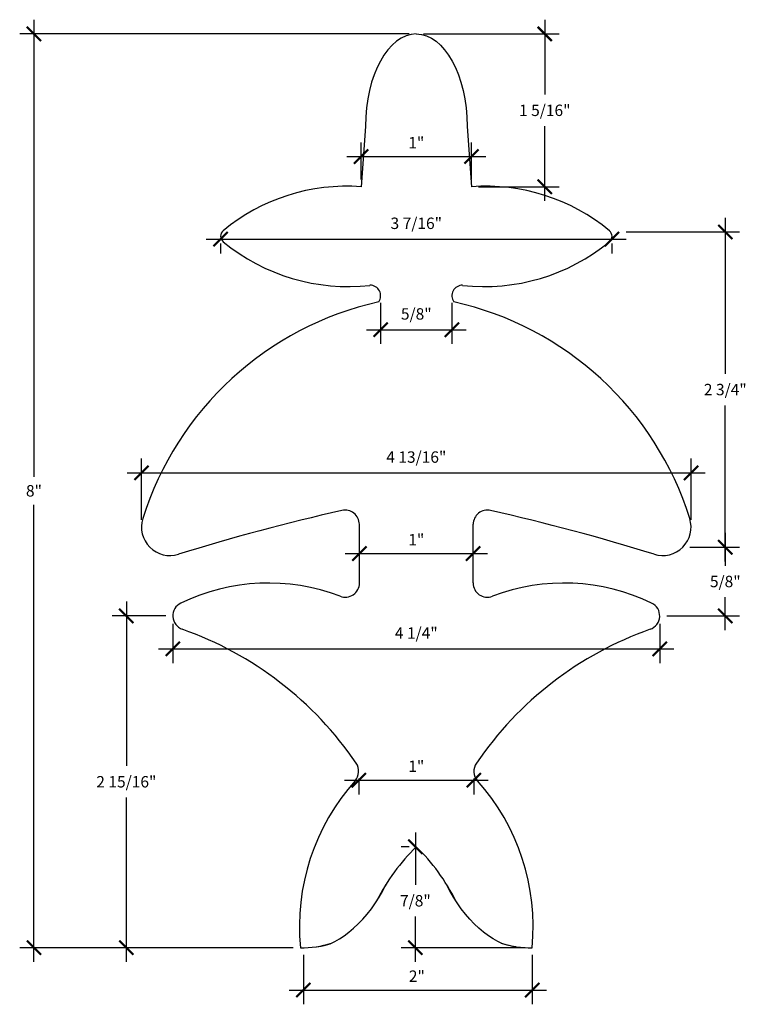
# Model space of a CAD drawing. Extents: x 230.5 to 236.87, y 57.08 to 65.73.
import ezdxf

# ---------------------------------------------------------------- set-up
doc = ezdxf.new("R2010")
doc.units = 0
doc.header["$LTSCALE"] = 0.5
doc.header["$MEASUREMENT"] = 0
doc.layers.get('0').update_dxf_attribs({"linetype": 'CONTINUOUS'})
doc.layers.get('DEFPOINTS').update_dxf_attribs({"linetype": 'CONTINUOUS'})
doc.layers.add('DIM', color=250, linetype='CONTINUOUS')
doc.layers.add('OBJECT', color=7, linetype='CONTINUOUS')
doc.styles.add('TECHNICAL', font='txt')
doc.dimstyles.new('1_1', dxfattribs={"dimscale": 0, "dimtxt": 0.1, "dimasz": 0.125, "dimexe": 0.125, "dimexo": 0.0625, "dimgap": 0.0625, "dimtad": 1, "dimtih": 1, "dimtoh": 1, "dimdec": 4, "dimzin": 3, "dimdsep": 46, "dimlunit": 4, "dimtxsty": 'TECHNICAL', "dimblk1": 'ARCHTICK', "dimblk2": 'ARCHTICK', "dimsah": 1, "dimcen": 0.0625, "dimdle": 0.125, "dimclrt": 256, "dimadec": 0, "dimazin": 0, "dimtfac": 1, "dimtdec": 4, "dimtofl": 0, "dimtmove": 0, "dimatfit": 3, "dimldrblk": 'ARCHTICK', "dimfxl": 0, "dimfrac": 2, "dimtolj": 1, "dimtzin": 0, "dimarcsym": 0})

# ---------------------------------------------------------------- blocks, each defined once
blk = doc.blocks.new('_ARCHTICK')
at = {"color": 0, "linetype": 'ByBlock', "const_width": 0.15}
blk.add_lwpolyline([(-0.5, -0.5), (0.5, 0.5)], dxfattribs=at)
blk = doc.blocks.new('*D11')
at = {"color": 0, "linetype": 'ByBlock'}
for p, q in [((230.6272, 65.7259), (230.6272, 61.7118)), ((233.9186, 65.6009), (230.5022, 65.6009)), ((230.6272, 57.4536), (230.6272, 61.4677)), ((232.9017, 57.5786), (230.5022, 57.5786))]:
    blk.add_line(p, q, dxfattribs=at)
at = {"layer": 'DEFPOINTS', "color": 0, "linetype": 'ByBlock'}
for p in [(233.9811, 65.6009), (230.6272, 57.5786), (232.9642, 57.5786)]:
    blk.add_point(p, dxfattribs=at)
at = {"color": 0, "linetype": 'ByBlock', "xscale": 0.125, "yscale": 0.125, "zscale": 0.125}
for p, rotation in [((230.6272, 65.6009), 90), ((230.6272, 57.5786), 270)]:
    blk.add_blockref('_ARCHTICK', p, dxfattribs=dict(at, rotation=rotation))
at = {"linetype": 'ByBlock', "insert": (230.6272, 61.5897), "char_height": 0.1, "attachment_point": 5, "style": 'TECHNICAL'}
blk.add_mtext('\\A1;8"', dxfattribs=at)
blk = doc.blocks.new('*D12')
at = {"color": 0, "linetype": 'ByBlock'}
for p, q in [((232.1392, 63.7996), (235.823, 63.7996)), ((232.2642, 63.762), (232.2642, 63.6746)), ((235.698, 63.762), (235.698, 63.6746))]:
    blk.add_line(p, q, dxfattribs=at)
at = {"layer": 'DEFPOINTS', "color": 0, "linetype": 'ByBlock'}
for p in [(232.2642, 63.8245), (235.698, 63.8245), (235.698, 63.7996)]:
    blk.add_point(p, dxfattribs=at)
at = {"color": 0, "linetype": 'ByBlock', "xscale": 0.125, "yscale": 0.125, "zscale": 0.125, "rotation": 180}
blk.add_blockref('_ARCHTICK', (232.2642, 63.7996), dxfattribs=at)
at = {"color": 0, "linetype": 'ByBlock', "xscale": 0.125, "yscale": 0.125, "zscale": 0.125}
blk.add_blockref('_ARCHTICK', (235.698, 63.7996), dxfattribs=at)
at = {"linetype": 'ByBlock', "insert": (233.9811, 63.9383), "char_height": 0.1, "attachment_point": 5, "style": 'TECHNICAL'}
blk.add_mtext('\\A1;3 7/16"', dxfattribs=at)
blk = doc.blocks.new('*D13')
at = {"color": 0, "linetype": 'ByBlock'}
for p, q in [((231.5707, 61.3341), (231.5707, 61.8723)), ((236.3915, 61.3341), (236.3915, 61.8723)), ((231.4457, 61.7473), (236.5165, 61.7473))]:
    blk.add_line(p, q, dxfattribs=at)
at = {"layer": 'DEFPOINTS', "color": 0, "linetype": 'ByBlock'}
for p in [(236.3915, 61.7473), (231.5707, 61.2716), (236.3915, 61.2716)]:
    blk.add_point(p, dxfattribs=at)
at = {"color": 0, "linetype": 'ByBlock', "xscale": 0.125, "yscale": 0.125, "zscale": 0.125, "rotation": 180}
blk.add_blockref('_ARCHTICK', (231.5707, 61.7473), dxfattribs=at)
at = {"color": 0, "linetype": 'ByBlock', "xscale": 0.125, "yscale": 0.125, "zscale": 0.125}
blk.add_blockref('_ARCHTICK', (236.3915, 61.7473), dxfattribs=at)
at = {"linetype": 'ByBlock', "insert": (233.9811, 61.886), "char_height": 0.1, "attachment_point": 5, "style": 'TECHNICAL'}
blk.add_mtext('\\A1;4 13/16"', dxfattribs=at)
blk = doc.blocks.new('*D14')
at = {"color": 0, "linetype": 'ByBlock'}
for p, q in [((231.8456, 60.4226), (231.8456, 60.0774)), ((236.1165, 60.4226), (236.1165, 60.0774)), ((231.7206, 60.2024), (236.2415, 60.2024))]:
    blk.add_line(p, q, dxfattribs=at)
at = {"layer": 'DEFPOINTS', "color": 0, "linetype": 'ByBlock'}
for p in [(231.8456, 60.4851), (236.1165, 60.4851), (236.1165, 60.2024)]:
    blk.add_point(p, dxfattribs=at)
at = {"color": 0, "linetype": 'ByBlock', "xscale": 0.125, "yscale": 0.125, "zscale": 0.125, "rotation": 180}
blk.add_blockref('_ARCHTICK', (231.8456, 60.2024), dxfattribs=at)
at = {"color": 0, "linetype": 'ByBlock', "xscale": 0.125, "yscale": 0.125, "zscale": 0.125}
blk.add_blockref('_ARCHTICK', (236.1165, 60.2024), dxfattribs=at)
at = {"linetype": 'ByBlock', "insert": (233.9811, 60.3411), "char_height": 0.1, "attachment_point": 5, "style": 'TECHNICAL'}
blk.add_mtext('\\A1;4 1/4"', dxfattribs=at)
blk = doc.blocks.new('*D15')
at = {"color": 0, "linetype": 'ByBlock'}
for p, q in [((233.3509, 59.0494), (234.6113, 59.0494)), ((233.4759, 59.0652), (233.4759, 58.9244)), ((234.4863, 59.0652), (234.4863, 58.9244))]:
    blk.add_line(p, q, dxfattribs=at)
at = {"layer": 'DEFPOINTS', "color": 0, "linetype": 'ByBlock'}
for p in [(233.4759, 59.1277), (234.4863, 59.1277), (234.4863, 59.0494)]:
    blk.add_point(p, dxfattribs=at)
at = {"color": 0, "linetype": 'ByBlock', "xscale": 0.125, "yscale": 0.125, "zscale": 0.125, "rotation": 180}
blk.add_blockref('_ARCHTICK', (233.4759, 59.0494), dxfattribs=at)
at = {"color": 0, "linetype": 'ByBlock', "xscale": 0.125, "yscale": 0.125, "zscale": 0.125}
blk.add_blockref('_ARCHTICK', (234.4863, 59.0494), dxfattribs=at)
at = {"linetype": 'ByBlock', "insert": (233.9811, 59.1714), "char_height": 0.1, "attachment_point": 5, "style": 'TECHNICAL'}
blk.add_mtext('\\A1;1"', dxfattribs=at)
blk = doc.blocks.new('*D16')
at = {"color": 0, "linetype": 'ByBlock'}
for p, q in [((232.9903, 57.5156), (232.9903, 57.0815)), ((234.998, 57.5161), (234.998, 57.0815)), ((232.8653, 57.2065), (235.123, 57.2065))]:
    blk.add_line(p, q, dxfattribs=at)
at = {"layer": 'DEFPOINTS', "color": 0, "linetype": 'ByBlock'}
for p in [(232.9903, 57.5781), (234.998, 57.5786), (234.998, 57.2065)]:
    blk.add_point(p, dxfattribs=at)
at = {"color": 0, "linetype": 'ByBlock', "xscale": 0.125, "yscale": 0.125, "zscale": 0.125, "rotation": 180}
blk.add_blockref('_ARCHTICK', (232.9903, 57.2065), dxfattribs=at)
at = {"color": 0, "linetype": 'ByBlock', "xscale": 0.125, "yscale": 0.125, "zscale": 0.125}
blk.add_blockref('_ARCHTICK', (234.998, 57.2065), dxfattribs=at)
at = {"linetype": 'ByBlock', "insert": (233.9863, 57.3285), "char_height": 0.1, "attachment_point": 5, "style": 'TECHNICAL'}
blk.add_mtext('\\A1;2"', dxfattribs=at)
blk = doc.blocks.new('*D17')
at = {"color": 0, "linetype": 'ByBlock'}
for p, q in [((233.4821, 61.1009), (233.4821, 61.1634)), ((234.4801, 61.1009), (234.4801, 61.1634)), ((233.3571, 61.0384), (234.6051, 61.0384))]:
    blk.add_line(p, q, dxfattribs=at)
at = {"layer": 'DEFPOINTS', "color": 0, "linetype": 'ByBlock'}
for p in [(233.4821, 61.0384), (234.4801, 61.0384), (234.4801, 61.0384)]:
    blk.add_point(p, dxfattribs=at)
at = {"color": 0, "linetype": 'ByBlock', "xscale": 0.125, "yscale": 0.125, "zscale": 0.125, "rotation": 180}
blk.add_blockref('_ARCHTICK', (233.4821, 61.0384), dxfattribs=at)
at = {"color": 0, "linetype": 'ByBlock', "xscale": 0.125, "yscale": 0.125, "zscale": 0.125}
blk.add_blockref('_ARCHTICK', (234.4801, 61.0384), dxfattribs=at)
at = {"linetype": 'ByBlock', "insert": (233.9811, 61.1604), "char_height": 0.1, "attachment_point": 5, "style": 'TECHNICAL'}
blk.add_mtext('\\A1;1"', dxfattribs=at)
blk = doc.blocks.new('*D18')
at = {"color": 0, "linetype": 'ByBlock'}
for p, q in [((233.6686, 63.239), (233.6686, 62.8791)), ((234.2936, 63.239), (234.2936, 62.8791)), ((233.5436, 63.0041), (234.4186, 63.0041))]:
    blk.add_line(p, q, dxfattribs=at)
at = {"layer": 'DEFPOINTS', "color": 0, "linetype": 'ByBlock'}
for p in [(233.6686, 63.3015), (234.2936, 63.3015), (234.2936, 63.0041)]:
    blk.add_point(p, dxfattribs=at)
at = {"color": 0, "linetype": 'ByBlock', "xscale": 0.125, "yscale": 0.125, "zscale": 0.125, "rotation": 180}
blk.add_blockref('_ARCHTICK', (233.6686, 63.0041), dxfattribs=at)
at = {"color": 0, "linetype": 'ByBlock', "xscale": 0.125, "yscale": 0.125, "zscale": 0.125}
blk.add_blockref('_ARCHTICK', (234.2936, 63.0041), dxfattribs=at)
at = {"linetype": 'ByBlock', "insert": (233.9811, 63.1428), "char_height": 0.1, "attachment_point": 5, "style": 'TECHNICAL'}
blk.add_mtext('\\A1;5/8"', dxfattribs=at)
blk = doc.blocks.new('*D19')
at = {"color": 0, "linetype": 'ByBlock'}
for p, q in [((233.4964, 64.3217), (233.4964, 64.6491)), ((234.4658, 64.3217), (234.4658, 64.6491)), ((233.3714, 64.5241), (234.5908, 64.5241))]:
    blk.add_line(p, q, dxfattribs=at)
at = {"layer": 'DEFPOINTS', "color": 0, "linetype": 'ByBlock'}
for p in [(234.4658, 64.5241), (233.4964, 64.2592), (234.4658, 64.2592)]:
    blk.add_point(p, dxfattribs=at)
at = {"color": 0, "linetype": 'ByBlock', "xscale": 0.125, "yscale": 0.125, "zscale": 0.125, "rotation": 180}
blk.add_blockref('_ARCHTICK', (233.4964, 64.5241), dxfattribs=at)
at = {"color": 0, "linetype": 'ByBlock', "xscale": 0.125, "yscale": 0.125, "zscale": 0.125}
blk.add_blockref('_ARCHTICK', (234.4658, 64.5241), dxfattribs=at)
at = {"linetype": 'ByBlock', "insert": (233.9811, 64.6462), "char_height": 0.1, "attachment_point": 5, "style": 'TECHNICAL'}
blk.add_mtext('\\A1;1"', dxfattribs=at)
blk = doc.blocks.new('*D20')
at = {"color": 0, "linetype": 'ByBlock'}
for p, q in [((235.1082, 65.7259), (235.1082, 65.0688)), ((234.0436, 65.6009), (235.2332, 65.6009)), ((235.1082, 64.1342), (235.1082, 64.7914)), ((234.5283, 64.2592), (235.2332, 64.2592))]:
    blk.add_line(p, q, dxfattribs=at)
at = {"layer": 'DEFPOINTS', "color": 0, "linetype": 'ByBlock'}
for p in [(233.9811, 65.6009), (234.4658, 64.2592), (235.1082, 64.2592)]:
    blk.add_point(p, dxfattribs=at)
at = {"color": 0, "linetype": 'ByBlock', "xscale": 0.1250000002112322, "yscale": 0.1250000002112322, "zscale": 0.1250000002112322}
for p, rotation in [((235.1082, 65.6009), 90), ((235.1082, 64.2592), 270)]:
    blk.add_blockref('_ARCHTICK', p, dxfattribs=dict(at, rotation=rotation))
at = {"linetype": 'ByBlock', "insert": (235.1082, 64.9301), "char_height": 0.1, "attachment_point": 5, "style": 'TECHNICAL'}
blk.add_mtext('\\A1;1 5/16"', dxfattribs=at)
blk = doc.blocks.new('*D21')
at = {"color": 0, "linetype": 'ByBlock'}
for p, q in [((236.6918, 63.9871), (236.6918, 62.6173)), ((235.823, 63.8621), (236.8168, 63.8621)), ((236.6918, 60.9701), (236.6918, 62.3399)), ((236.381, 61.0951), (236.8168, 61.0951))]:
    blk.add_line(p, q, dxfattribs=at)
at = {"layer": 'DEFPOINTS', "color": 0, "linetype": 'ByBlock'}
for p in [(235.7605, 63.8621), (236.3185, 61.0951), (236.6918, 61.0951)]:
    blk.add_point(p, dxfattribs=at)
at = {"color": 0, "linetype": 'ByBlock', "xscale": 0.1250000002112322, "yscale": 0.1250000002112322, "zscale": 0.1250000002112322}
for p, rotation in [((236.6918, 63.8621), 90), ((236.6918, 61.0951), 270)]:
    blk.add_blockref('_ARCHTICK', p, dxfattribs=dict(at, rotation=rotation))
at = {"linetype": 'ByBlock', "insert": (236.6918, 62.4786), "char_height": 0.1, "attachment_point": 5, "style": 'TECHNICAL'}
blk.add_mtext('\\A1;2 3/4"', dxfattribs=at)
blk = doc.blocks.new('*D22')
at = {"color": 0, "linetype": 'ByBlock'}
for p, q in [((236.6918, 61.2201), (236.6918, 60.9322)), ((236.381, 61.0951), (236.8168, 61.0951)), ((236.6918, 60.3669), (236.6918, 60.6548)), ((236.1792, 60.4919), (236.8168, 60.4919))]:
    blk.add_line(p, q, dxfattribs=at)
at = {"layer": 'DEFPOINTS', "color": 0, "linetype": 'ByBlock'}
for p in [(236.3185, 61.0951), (236.1167, 60.4919), (236.6918, 60.4919)]:
    blk.add_point(p, dxfattribs=at)
at = {"color": 0, "linetype": 'ByBlock', "xscale": 0.1250000002112322, "yscale": 0.1250000002112322, "zscale": 0.1250000002112322}
for p, rotation in [((236.6918, 61.0951), 90), ((236.6918, 60.4919), 270)]:
    blk.add_blockref('_ARCHTICK', p, dxfattribs=dict(at, rotation=rotation))
at = {"linetype": 'ByBlock', "insert": (236.6918, 60.7935), "char_height": 0.1, "attachment_point": 5, "style": 'TECHNICAL'}
blk.add_mtext('\\A1;5/8"', dxfattribs=at)
blk = doc.blocks.new('*D23')
at = {"color": 0, "linetype": 'ByBlock'}
for p, q in [((231.4376, 60.6169), (231.4376, 59.1739)), ((231.783, 60.4919), (231.3126, 60.4919)), ((231.4376, 57.4536), (231.4376, 58.8965)), ((232.8392, 57.5786), (231.3126, 57.5786))]:
    blk.add_line(p, q, dxfattribs=at)
at = {"layer": 'DEFPOINTS', "color": 0, "linetype": 'ByBlock'}
for p in [(231.4376, 60.4919), (231.8455, 60.4919), (232.9017, 57.5786)]:
    blk.add_point(p, dxfattribs=at)
at = {"color": 0, "linetype": 'ByBlock', "xscale": 0.1250000002112322, "yscale": 0.1250000002112322, "zscale": 0.1250000002112322}
for p, rotation in [((231.4376, 60.4919), 90), ((231.4376, 57.5786), 270)]:
    blk.add_blockref('_ARCHTICK', p, dxfattribs=dict(at, rotation=rotation))
at = {"linetype": 'ByBlock', "insert": (231.4376, 59.0352), "char_height": 0.1, "attachment_point": 5, "style": 'TECHNICAL'}
blk.add_mtext('\\A1;2 15/16"', dxfattribs=at)
blk = doc.blocks.new('*D24')
at = {"color": 0, "linetype": 'ByBlock'}
for p, q in [((233.9732, 58.5899), (233.9732, 58.1292)), ((233.9186, 58.4649), (233.8482, 58.4649)), ((233.9732, 57.4536), (233.9732, 57.8518)), ((234.9355, 57.5786), (233.8482, 57.5786))]:
    blk.add_line(p, q, dxfattribs=at)
at = {"layer": 'DEFPOINTS', "color": 0, "linetype": 'ByBlock'}
for p in [(233.9732, 58.4649), (233.9811, 58.4649), (234.998, 57.5786)]:
    blk.add_point(p, dxfattribs=at)
at = {"color": 0, "linetype": 'ByBlock', "xscale": 0.1250000002112322, "yscale": 0.1250000002112322, "zscale": 0.1250000002112322}
for p, rotation in [((233.9732, 58.4649), 90), ((233.9732, 57.5786), 270)]:
    blk.add_blockref('_ARCHTICK', p, dxfattribs=dict(at, rotation=rotation))
at = {"linetype": 'ByBlock', "insert": (233.9732, 57.9905), "char_height": 0.1, "attachment_point": 5, "style": 'TECHNICAL'}
blk.add_mtext('\\A1;7/8"', dxfattribs=at)

msp = doc.modelspace()

# ---------------------------------------------------------------- linework, layer by layer
at = {"layer": 'DIM'}
for centre, start, end in [((232.99028, 58.35075), 268.063364, 288.628224), ((234.97189, 58.35075), 251.371776, 271.936636)]:
    msp.add_arc(centre, 0.77264, start, end, dxfattribs=at)
at = {"layer": 'OBJECT'}
for p, q in [((233.53578, 64.78905), (233.4964, 64.25924)), ((234.4264, 64.78905), (234.46578, 64.25924)), ((233.48257, 60.78092), (233.48158, 61.2958)), ((234.47961, 60.78092), (234.48059, 61.2958))]:
    msp.add_line(p, q, dxfattribs=at)
for centre, radius, start, end in [((233.3697, 62.56946), 1.69452, 85.712221, 129.725968), ((234.59247, 62.56946), 1.69452, 50.274032, 94.287779), ((232.32665, 63.82466), 0.0625, 129.725968, 230.527984), ((235.63552, 63.82466), 0.0625, 309.472016, 50.274032), ((233.38446, 65.10917), 1.72651, 230.527984, 276.329826), ((234.57771, 65.10917), 1.72651, 263.670174, 309.472016), ((233.57484, 63.30152), 0.09375, 325.483577, 90), ((234.38734, 63.30152), 0.09375, 90, 214.516423), ((234.26378, 60.50533), 2.81045, 102.57121, 162.586085), ((233.69839, 60.50533), 2.81045, 17.413915, 77.42879), ((237.56165, 42.76948), 19.12233, 102.788368, 107.238418), ((233.35658, 61.29557), 0.125, 0.109661, 102.788368), ((234.60559, 61.29557), 0.125, 77.211632, 179.890339), ((230.40052, 42.76948), 19.12233, 72.761582, 77.211632), ((231.82069, 61.2716), 0.25, 162.586085, 287.238418), ((236.14148, 61.2716), 0.25, 252.761582, 17.413915), ((232.68358, 59.01215), 1.7676, 69.138081, 115.730434), ((233.35757, 60.78068), 0.125, 249.138081, 0.109661), ((234.60461, 60.78068), 0.125, 179.890339, 290.861919), ((235.27859, 59.01215), 1.7676, 64.269566, 110.861919), ((231.97046, 60.49188), 0.125, 115.730434, 250.501028), ((235.99171, 60.49188), 0.125, 289.498972, 64.269566), ((230.89566, 57.45656), 3.09499, 34.241438, 70.501028), ((237.06651, 57.45656), 3.09499, 109.498972, 145.758562), ((233.35088, 59.12772), 0.125, 318.27909, 34.241438), ((234.61129, 59.12772), 0.125, 145.758562, 221.72091), ((234.88265, 57.76196), 1.92723, 138.27909, 185.460984), ((233.07952, 57.76196), 1.92723, 354.539016, 41.72091), ((235.19381, 57.21723), 1.73991, 134.18699, 153.543206), ((232.76837, 57.21723), 1.73991, 26.456794, 45.81301)]:
    msp.add_arc(centre, radius, start, end, dxfattribs=at)
for centre, major_axis, ratio, start_param, end_param in [((233.98109, 64.78905), (0, 0.81186), 0.548507, 6.2831853, 7.8539816), ((233.35489, 58.17302), (-0.35806, -0.55752), 0.5044212, 0.3305764, 1.8176598)]:
    msp.add_ellipse(centre, major_axis=major_axis, ratio=ratio, start_param=start_param, end_param=end_param, dxfattribs=at)
at = {"layer": 'OBJECT', "extrusion": (0, 0, -1)}
for centre, major_axis, ratio, start_param, end_param in [((233.98109, 64.78905), (0, 0.81186), 0.548507, 6.2831853, 7.8539816), ((234.60728, 58.17302), (0.35806, -0.55752), 0.5044212, 0.3305764, 1.8176598)]:
    msp.add_ellipse(centre, major_axis=major_axis, ratio=ratio, start_param=start_param, end_param=end_param, dxfattribs=at)

# ---------------------------------------------------------------- dimensions: what is measured, and where the dimension line sits
at = {"layer": 'DIM'}
for base, p1, p2, picture, middle in [((230.62722, 57.57855), (233.98109, 65.60091), (232.96417, 57.57855), '*D11', (230.62722, 61.58973)), ((235.1082, 64.25924), (233.98109, 65.60091), (234.46578, 64.25924), '*D20', (235.1082, 64.93007)), ((236.69178, 61.09509), (235.76052, 63.86211), (236.31853, 61.09509), '*D21', (236.69178, 62.4786)), ((236.69178, 60.49188), (236.31853, 61.09509), (236.11671, 60.49188), '*D22', (236.69178, 60.79349)), ((231.43757, 60.49188), (232.90167, 57.57855), (231.84546, 60.49188), '*D23', (231.43757, 59.03522))]:
    dim = msp.add_linear_dim(base=base, p1=p1, p2=p2, angle=90, dimstyle='1_1', override={"dimscale": 1}, dxfattribs=at)
    dim.commit()
    dim.dimension.update_dxf_attribs({"geometry": picture, "text_midpoint": middle})
for base, p1, p2, picture, middle in [((234.46578, 64.52414), (233.4964, 64.25924), (234.46578, 64.25924), '*D19', (233.98109, 64.64617)), ((235.69802, 63.79961), (232.26415, 63.82452), (235.69802, 63.82452), '*D12', (233.98109, 63.93831)), ((234.29359, 63.00407), (233.66859, 63.30152), (234.29359, 63.30152), '*D18', (233.98109, 63.14276)), ((236.39148, 61.74734), (231.57069, 61.2716), (236.39148, 61.2716), '*D13', (233.98109, 61.88604)), ((234.4801, 61.03836), (233.48207, 61.03836), (234.4801, 61.03836), '*D17', (233.98109, 61.16038)), ((236.11652, 60.20238), (231.84565, 60.48509), (236.11652, 60.48509), '*D14', (233.98109, 60.34107)), ((234.48629, 59.04942), (233.47588, 59.12772), (234.48629, 59.12772), '*D15', (233.98109, 59.17144))]:
    dim = msp.add_linear_dim(base=base, p1=p1, p2=p2, dimstyle='1_1', override={"dimscale": 1}, dxfattribs=at)
    dim.commit()
    dim.dimension.update_dxf_attribs({"geometry": picture, "text_midpoint": middle})
dim = msp.add_linear_dim(base=(233.97319, 58.46487), p1=(234.998, 57.57855), p2=(233.98109, 58.46487), angle=90, dimstyle='1_1', override={"dimscale": 1}, dxfattribs=at)
dim.commit()
dim.dimension.update_dxf_attribs({"geometry": '*D24', "text_midpoint": (233.97319, 57.99047), "dimtype": 160})
dim = msp.add_linear_dim(base=(234.998, 57.20647), p1=(232.99028, 57.57811), p2=(234.998, 57.57855), dimstyle='1_1', override={"dimscale": 1}, dxfattribs=at)
dim.commit()
dim.dimension.update_dxf_attribs({"geometry": '*D16', "text_midpoint": (233.98626, 57.20647), "dimtype": 160})

doc.saveas('drawing.dxf')
